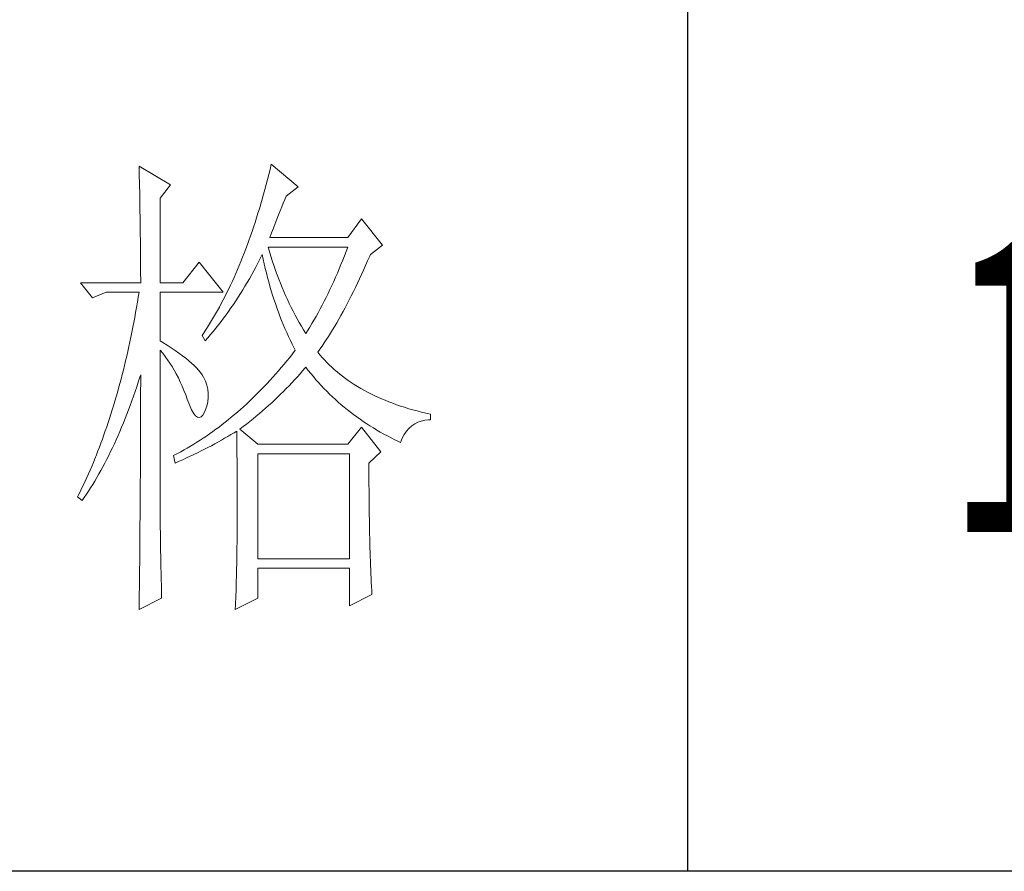
# Model space of a CAD drawing. Units: millimetres. Extents: x 44376 to 78729, y -146667 to -45441.
# Drawn here: x 49768 to 49878, y -69186 to -69091 of the extents above; entities that cross this region are included whole.
import ezdxf

# ---------------------------------------------------------------- set-up
doc = ezdxf.new("R2010")
doc.units = ezdxf.units.MM
doc.layers.add('轮廓线', color=7, linetype='Continuous', lineweight=25)
doc.styles.add('宋体', font='txt', dxfattribs={"width": 0.6})

# ---------------------------------------------------------------- blocks, each defined once
blk = doc.blocks.new('文字')
blk.add_line((3870.01, 1474.62), (3870.01, 1173.87))
at = {"layer": '轮廓线', "color": 7, "lineweight": 0}
for p, q in [((3813.23, 1246.84), (3813.24, 1246.3)), ((3816.49, 1244.9), (3813.23, 1246.84)), ((3826.91, 1247.04), (3826.78, 1246.51)), ((3829.71, 1244.7), (3826.91, 1247.04)), ((3813.24, 1246.3), (3813.25, 1245.76)), ((3813.25, 1245.76), (3813.26, 1245.23)), ((3826.65, 1245.98), (3826.52, 1245.46)), ((3826.78, 1246.51), (3826.65, 1245.98)), ((3813.26, 1245.23), (3813.28, 1244.7)), ((3813.28, 1244.7), (3813.29, 1244.18)), ((3815.41, 1243.54), (3816.49, 1244.9)), ((3826.39, 1244.95), (3826.25, 1244.44)), ((3826.52, 1245.46), (3826.39, 1244.95)), ((3828.47, 1243.73), (3829.71, 1244.7)), ((3813.29, 1244.18), (3813.29, 1243.66)), ((3826.11, 1243.94), (3825.97, 1243.44)), ((3826.25, 1244.44), (3826.11, 1243.94)), ((3828.32, 1243.41), (3828.47, 1243.73)), ((3813.29, 1243.66), (3813.3, 1243.15)), ((3813.3, 1243.15), (3813.31, 1242.64)), ((3815.41, 1234.79), (3815.41, 1243.54)), ((3825.82, 1242.94), (3825.68, 1242.45)), ((3825.97, 1243.44), (3825.82, 1242.94)), ((3828, 1242.64), (3828.16, 1243.03)), ((3828.16, 1243.03), (3828.32, 1243.41)), ((3813.31, 1242.64), (3813.32, 1242.14)), ((3813.32, 1242.14), (3813.33, 1241.64)), ((3813.33, 1241.64), (3813.34, 1241.14)), ((3825.53, 1241.97), (3825.38, 1241.49)), ((3825.68, 1242.45), (3825.53, 1241.97)), ((3827.48, 1241.37), (3827.66, 1241.81)), ((3827.66, 1241.81), (3827.83, 1242.23)), ((3827.83, 1242.23), (3828, 1242.64)), ((3813.34, 1241.14), (3813.34, 1240.65)), ((3813.34, 1240.65), (3813.35, 1240.17)), ((3825.23, 1241.02), (3825.08, 1240.55)), ((3825.38, 1241.49), (3825.23, 1241.02)), ((3827.13, 1240.44), (3827.31, 1240.92)), ((3827.31, 1240.92), (3827.48, 1241.37)), ((3836.24, 1241.4), (3834.84, 1239.45)), ((3838.41, 1238.68), (3836.24, 1241.4)), ((3813.35, 1240.17), (3813.35, 1239.7)), ((3813.35, 1239.7), (3813.36, 1239.22)), ((3824.76, 1239.63), (3824.6, 1239.17)), ((3824.92, 1240.09), (3824.76, 1239.63)), ((3825.08, 1240.55), (3824.92, 1240.09)), ((3826.76, 1239.45), (3826.94, 1239.96)), ((3826.94, 1239.96), (3827.13, 1240.44)), ((3813.36, 1239.22), (3813.36, 1238.75)), ((3813.36, 1238.75), (3813.37, 1238.29)), ((3824.44, 1238.73), (3824.28, 1238.29)), ((3824.6, 1239.17), (3824.44, 1238.73)), ((3834.84, 1239.45), (3826.76, 1239.45)), ((3837.17, 1237.7), (3838.41, 1238.68)), ((3813.37, 1238.29), (3813.37, 1237.83)), ((3813.37, 1237.83), (3813.38, 1237.38)), ((3824.11, 1237.85), (3823.94, 1237.42)), ((3824.28, 1238.29), (3824.11, 1237.85)), ((3825.74, 1237.22), (3825.94, 1237.64)), ((3825.94, 1237.64), (3825.98, 1237.7)), ((3825.98, 1237.7), (3826.08, 1237.22)), ((3826.63, 1238.36), (3826.6, 1238.48)), ((3826.6, 1238.48), (3834.84, 1238.48)), ((3826.77, 1237.88), (3826.63, 1238.36)), ((3826.91, 1237.42), (3826.77, 1237.88)), ((3834.49, 1237.56), (3834.31, 1237.11)), ((3834.67, 1238.02), (3834.49, 1237.56)), ((3834.84, 1238.48), (3834.67, 1238.02)), ((3837.1, 1237.54), (3837.17, 1237.7)), ((3813.38, 1237.38), (3813.38, 1236.93)), ((3813.38, 1236.93), (3813.38, 1236.49)), ((3819.45, 1236.93), (3817.74, 1234.79)), ((3821.94, 1233.82), (3819.45, 1236.93)), ((3823.59, 1236.57), (3823.42, 1236.15)), ((3823.77, 1236.99), (3823.59, 1236.57)), ((3823.94, 1237.42), (3823.77, 1236.99)), ((3825.31, 1236.4), (3825.53, 1236.81)), ((3825.53, 1236.81), (3825.74, 1237.22)), ((3826.08, 1237.22), (3826.18, 1236.75)), ((3826.18, 1236.75), (3826.29, 1236.27)), ((3827.05, 1236.96), (3826.91, 1237.42)), ((3827.2, 1236.5), (3827.05, 1236.96)), ((3834.13, 1236.67), (3833.95, 1236.22)), ((3834.31, 1237.11), (3834.13, 1236.67)), ((3836.47, 1236.1), (3836.68, 1236.57)), ((3836.68, 1236.57), (3836.89, 1237.05)), ((3836.89, 1237.05), (3837.1, 1237.54)), ((3813.38, 1236.49), (3813.38, 1236.05)), ((3813.38, 1236.05), (3813.38, 1235.62)), ((3813.38, 1235.62), (3813.39, 1235.19)), ((3823.24, 1235.74), (3823.06, 1235.34)), ((3823.42, 1236.15), (3823.24, 1235.74)), ((3824.65, 1235.2), (3825.09, 1236)), ((3825.09, 1236), (3825.31, 1236.4)), ((3826.29, 1236.27), (3826.4, 1235.8)), ((3826.4, 1235.8), (3826.52, 1235.34)), ((3827.36, 1236.05), (3827.2, 1236.5)), ((3827.52, 1235.61), (3827.36, 1236.05)), ((3827.68, 1235.16), (3827.52, 1235.61)), ((3833.76, 1235.78), (3833.57, 1235.35)), ((3833.95, 1236.22), (3833.76, 1235.78)), ((3836.05, 1235.18), (3836.26, 1235.64)), ((3836.26, 1235.64), (3836.47, 1236.1)), ((3807.17, 1234.79), (3808.41, 1233.23)), ((3807.17, 1234.79), (3813.39, 1234.79)), ((3813.39, 1235.19), (3813.39, 1234.79)), ((3815.41, 1234.79), (3817.74, 1234.79)), ((3822.69, 1234.54), (3822.51, 1234.15)), ((3822.88, 1234.93), (3822.69, 1234.54)), ((3823.06, 1235.34), (3822.88, 1234.93)), ((3824.19, 1234.42), (3824.42, 1234.81)), ((3824.42, 1234.81), (3824.65, 1235.2)), ((3826.52, 1235.34), (3826.65, 1234.88)), ((3826.65, 1234.88), (3826.77, 1234.42)), ((3827.85, 1234.73), (3827.68, 1235.16)), ((3828.03, 1234.3), (3827.85, 1234.73)), ((3833.19, 1234.5), (3832.99, 1234.08)), ((3833.38, 1234.92), (3833.19, 1234.5)), ((3833.57, 1235.35), (3833.38, 1234.92)), ((3835.63, 1234.3), (3835.84, 1234.74)), ((3835.84, 1234.74), (3836.05, 1235.18)), ((3808.41, 1233.23), (3809.81, 1233.82)), ((3809.81, 1233.82), (3813.23, 1233.82)), ((3813.23, 1233.82), (3813.14, 1233.28)), ((3815.41, 1228.76), (3815.41, 1233.82)), ((3815.41, 1233.82), (3821.94, 1233.82)), ((3822.32, 1233.76), (3822.13, 1233.38)), ((3822.51, 1234.15), (3822.32, 1233.76)), ((3823.48, 1233.28), (3823.72, 1233.66)), ((3823.72, 1233.66), (3823.96, 1234.04)), ((3823.96, 1234.04), (3824.19, 1234.42)), ((3826.77, 1234.42), (3826.91, 1233.96)), ((3826.91, 1233.96), (3827.04, 1233.51)), ((3827.04, 1233.51), (3827.19, 1233.07)), ((3828.21, 1233.87), (3828.03, 1234.3)), ((3828.39, 1233.45), (3828.21, 1233.87)), ((3832.8, 1233.67), (3832.59, 1233.27)), ((3832.99, 1234.08), (3832.8, 1233.67)), ((3835.2, 1233.43), (3835.42, 1233.86)), ((3835.42, 1233.86), (3835.63, 1234.3)), ((3813.05, 1232.76), (3812.96, 1232.23)), ((3813.14, 1233.28), (3813.05, 1232.76)), ((3821.74, 1232.64), (3821.54, 1232.27)), ((3821.94, 1233.01), (3821.74, 1232.64)), ((3822.13, 1233.38), (3821.94, 1233.01)), ((3822.74, 1232.18), (3822.99, 1232.54)), ((3822.99, 1232.54), (3823.24, 1232.91)), ((3823.24, 1232.91), (3823.48, 1233.28)), ((3827.19, 1233.07), (3827.34, 1232.63)), ((3827.34, 1232.63), (3827.49, 1232.19)), ((3828.58, 1233.04), (3828.39, 1233.45)), ((3828.77, 1232.63), (3828.58, 1233.04)), ((3828.97, 1232.22), (3828.77, 1232.63)), ((3832.18, 1232.46), (3831.98, 1232.07)), ((3832.39, 1232.86), (3832.18, 1232.46)), ((3832.59, 1233.27), (3832.39, 1232.86)), ((3834.56, 1232.2), (3834.78, 1232.6)), ((3834.78, 1232.6), (3834.99, 1233.01)), ((3834.99, 1233.01), (3835.2, 1233.43)), ((3812.87, 1231.71), (3812.78, 1231.2)), ((3812.96, 1232.23), (3812.87, 1231.71)), ((3821.15, 1231.56), (3820.94, 1231.21)), ((3821.35, 1231.91), (3821.15, 1231.56)), ((3821.54, 1232.27), (3821.35, 1231.91)), ((3821.97, 1231.11), (3822.23, 1231.47)), ((3822.23, 1231.47), (3822.49, 1231.82)), ((3822.49, 1231.82), (3822.74, 1232.18)), ((3827.49, 1232.19), (3827.65, 1231.75)), ((3827.65, 1231.75), (3827.81, 1231.32)), ((3829.17, 1231.83), (3828.97, 1232.22)), ((3829.38, 1231.43), (3829.17, 1231.83)), ((3829.59, 1231.04), (3829.38, 1231.43)), ((3831.76, 1231.68), (3831.55, 1231.3)), ((3831.98, 1232.07), (3831.76, 1231.68)), ((3834.13, 1231.41), (3834.35, 1231.8)), ((3834.35, 1231.8), (3834.56, 1232.2)), ((3812.68, 1230.68), (3812.58, 1230.17)), ((3812.78, 1231.2), (3812.68, 1230.68)), ((3820.53, 1230.52), (3820.32, 1230.19)), ((3820.73, 1230.86), (3820.53, 1230.52)), ((3820.94, 1231.21), (3820.73, 1230.86)), ((3821.18, 1230.08), (3821.45, 1230.42)), ((3821.45, 1230.42), (3821.71, 1230.76)), ((3821.71, 1230.76), (3821.97, 1231.11)), ((3827.81, 1231.32), (3827.98, 1230.89)), ((3827.98, 1230.89), (3828.15, 1230.47)), ((3828.15, 1230.47), (3828.32, 1230.05)), ((3829.81, 1230.66), (3829.59, 1231.04)), ((3830.03, 1230.28), (3829.81, 1230.66)), ((3831.11, 1230.55), (3830.89, 1230.18)), ((3831.33, 1230.92), (3831.11, 1230.55)), ((3831.55, 1231.3), (3831.33, 1230.92)), ((3833.48, 1230.28), (3833.7, 1230.65)), ((3833.7, 1230.65), (3833.91, 1231.03)), ((3833.91, 1231.03), (3834.13, 1231.41)), ((3812.48, 1229.66), (3812.38, 1229.16)), ((3812.58, 1230.17), (3812.48, 1229.66)), ((3819.89, 1229.54), (3819.76, 1229.34)), ((3820.1, 1229.86), (3819.89, 1229.54)), ((3820.32, 1230.19), (3820.1, 1229.86)), ((3820.35, 1229.08), (3820.63, 1229.41)), ((3820.63, 1229.41), (3820.9, 1229.74)), ((3820.9, 1229.74), (3821.18, 1230.08)), ((3828.32, 1230.05), (3828.51, 1229.63)), ((3828.51, 1229.63), (3828.69, 1229.22)), ((3830.26, 1229.91), (3830.03, 1230.28)), ((3830.49, 1229.54), (3830.26, 1229.91)), ((3830.66, 1229.82), (3830.49, 1229.54)), ((3830.89, 1230.18), (3830.66, 1229.82)), ((3832.83, 1229.22), (3833.05, 1229.57)), ((3833.05, 1229.57), (3833.26, 1229.92)), ((3833.26, 1229.92), (3833.48, 1230.28)), ((3812.27, 1228.66), (3812.17, 1228.17)), ((3812.38, 1229.16), (3812.27, 1228.66)), ((3815.67, 1228.6), (3815.41, 1228.76)), ((3816.12, 1228.32), (3815.67, 1228.6)), ((3819.76, 1229.34), (3820.07, 1228.76)), ((3820.07, 1228.76), (3820.35, 1229.08)), ((3828.69, 1229.22), (3828.89, 1228.81)), ((3828.89, 1228.81), (3829.08, 1228.41)), ((3829.08, 1228.41), (3829.28, 1228.01)), ((3832.17, 1228.22), (3832.39, 1228.55)), ((3832.39, 1228.55), (3832.61, 1228.88)), ((3832.61, 1228.88), (3832.83, 1229.22)), ((3812.06, 1227.68), (3811.94, 1227.19)), ((3812.17, 1228.17), (3812.06, 1227.68)), ((3815.41, 1227.79), (3815.67, 1227.48)), ((3815.41, 1211.53), (3815.41, 1227.79)), ((3815.67, 1227.48), (3815.92, 1227.16)), ((3816.56, 1228.04), (3816.12, 1228.32)), ((3816.97, 1227.77), (3816.56, 1228.04)), ((3817.35, 1227.5), (3816.97, 1227.77)), ((3817.72, 1227.23), (3817.35, 1227.5)), ((3829.11, 1227.42), (3828.82, 1227.06)), ((3829.4, 1227.79), (3829.11, 1227.42)), ((3829.28, 1228.01), (3829.4, 1227.79)), ((3831.73, 1227.59), (3831.95, 1227.91)), ((3831.95, 1227.33), (3831.73, 1227.59)), ((3831.95, 1227.91), (3832.17, 1228.22)), ((3811.83, 1226.7), (3811.72, 1226.22)), ((3811.94, 1227.19), (3811.83, 1226.7)), ((3815.92, 1227.16), (3816.17, 1226.82)), ((3816.17, 1226.82), (3816.41, 1226.47)), ((3816.41, 1226.47), (3816.64, 1226.11)), ((3818.05, 1226.97), (3817.72, 1227.23)), ((3818.37, 1226.71), (3818.05, 1226.97)), ((3818.66, 1226.46), (3818.37, 1226.71)), ((3818.93, 1226.21), (3818.66, 1226.46)), ((3828.24, 1226.36), (3827.95, 1226.01)), ((3828.53, 1226.71), (3828.24, 1226.36)), ((3828.82, 1227.06), (3828.53, 1226.71)), ((3832.18, 1227.06), (3831.95, 1227.33)), ((3832.42, 1226.8), (3832.18, 1227.06)), ((3832.66, 1226.54), (3832.42, 1226.8)), ((3832.91, 1226.29), (3832.66, 1226.54)), ((3811.6, 1225.75), (3811.48, 1225.27)), ((3811.72, 1226.22), (3811.6, 1225.75)), ((3816.64, 1226.11), (3816.86, 1225.73)), ((3816.86, 1225.73), (3817.08, 1225.34)), ((3817.08, 1225.34), (3817.29, 1224.93)), ((3819.17, 1225.97), (3818.93, 1226.21)), ((3819.39, 1225.73), (3819.17, 1225.97)), ((3819.59, 1225.49), (3819.39, 1225.73)), ((3819.76, 1225.26), (3819.59, 1225.49)), ((3827.36, 1225.33), (3827.06, 1225)), ((3827.66, 1225.67), (3827.36, 1225.33)), ((3827.95, 1226.01), (3827.66, 1225.67)), ((3829.61, 1225.04), (3829.89, 1225.35)), ((3829.89, 1225.35), (3830.16, 1225.66)), ((3830.16, 1225.66), (3830.43, 1225.97)), ((3830.43, 1225.97), (3830.49, 1226.04)), ((3830.49, 1226.04), (3830.74, 1225.71)), ((3830.74, 1225.71), (3831, 1225.39)), ((3831, 1225.39), (3831.27, 1225.07)), ((3833.17, 1226.04), (3832.91, 1226.29)), ((3833.44, 1225.8), (3833.17, 1226.04)), ((3833.72, 1225.56), (3833.44, 1225.8)), ((3834, 1225.33), (3833.72, 1225.56)), ((3834.28, 1225.1), (3834, 1225.33)), ((3811.23, 1224.34), (3811.11, 1223.87)), ((3811.36, 1224.8), (3811.23, 1224.34)), ((3811.48, 1225.27), (3811.36, 1224.8)), ((3812.98, 1224.01), (3813.14, 1224.51)), ((3813.14, 1224.51), (3813.3, 1225)), ((3813.3, 1225), (3813.39, 1225.26)), ((3813.39, 1225.26), (3813.39, 1224.24)), ((3817.29, 1224.93), (3817.49, 1224.51)), ((3817.49, 1224.51), (3817.68, 1224.08)), ((3819.91, 1225.01), (3819.76, 1225.26)), ((3820.1, 1224.6), (3819.91, 1225.01)), ((3820.25, 1224.18), (3820.1, 1224.6)), ((3826.47, 1224.35), (3826.17, 1224.03)), ((3826.77, 1224.67), (3826.47, 1224.35)), ((3827.06, 1225), (3826.77, 1224.67)), ((3828.76, 1224.13), (3829.05, 1224.43)), ((3829.05, 1224.43), (3829.33, 1224.73)), ((3829.33, 1224.73), (3829.61, 1225.04)), ((3831.27, 1225.07), (3831.54, 1224.75)), ((3831.54, 1224.75), (3831.81, 1224.45)), ((3831.81, 1224.45), (3832.09, 1224.14)), ((3834.58, 1224.88), (3834.28, 1225.1)), ((3834.88, 1224.67), (3834.58, 1224.88)), ((3835.19, 1224.46), (3834.88, 1224.67)), ((3835.51, 1224.25), (3835.19, 1224.46)), ((3810.98, 1223.41), (3810.85, 1222.96)), ((3811.11, 1223.87), (3810.98, 1223.41)), ((3812.65, 1223.04), (3812.82, 1223.52)), ((3812.82, 1223.52), (3812.98, 1224.01)), ((3813.39, 1224.24), (3813.38, 1223.73)), ((3813.38, 1223.73), (3813.38, 1221.71)), ((3817.68, 1224.08), (3817.87, 1223.63)), ((3817.87, 1223.63), (3818.05, 1223.17)), ((3820.35, 1223.76), (3820.25, 1224.18)), ((3820.39, 1223.33), (3820.35, 1223.76)), ((3820.39, 1222.9), (3820.39, 1223.33)), ((3825.56, 1223.41), (3825.26, 1223.11)), ((3825.87, 1223.72), (3825.56, 1223.41)), ((3826.17, 1224.03), (3825.87, 1223.72)), ((3827.88, 1223.24), (3828.17, 1223.53)), ((3828.17, 1223.53), (3828.47, 1223.83)), ((3828.47, 1223.83), (3828.76, 1224.13)), ((3832.09, 1224.14), (3832.37, 1223.84)), ((3832.37, 1223.84), (3832.66, 1223.55)), ((3832.66, 1223.55), (3832.95, 1223.26)), ((3835.84, 1224.05), (3835.51, 1224.25)), ((3836.17, 1223.85), (3835.84, 1224.05)), ((3836.51, 1223.66), (3836.17, 1223.85)), ((3836.86, 1223.47), (3836.51, 1223.66)), ((3837.21, 1223.29), (3836.86, 1223.47)), ((3837.57, 1223.12), (3837.21, 1223.29)), ((3810.72, 1222.51), (3810.58, 1222.06)), ((3810.85, 1222.96), (3810.72, 1222.51)), ((3812.31, 1222.09), (3812.48, 1222.56)), ((3812.48, 1222.56), (3812.65, 1223.04)), ((3818.05, 1223.17), (3818.2, 1222.73)), ((3818.2, 1222.73), (3818.43, 1222.13)), ((3820.23, 1222.01), (3820.33, 1222.46)), ((3820.33, 1222.46), (3820.39, 1222.9)), ((3824.65, 1222.52), (3824.33, 1222.23)), ((3824.95, 1222.81), (3824.65, 1222.52)), ((3825.26, 1223.11), (3824.95, 1222.81)), ((3826.64, 1222.08), (3826.96, 1222.37)), ((3826.96, 1222.37), (3827.27, 1222.65)), ((3827.27, 1222.65), (3827.57, 1222.94)), ((3827.57, 1222.94), (3827.88, 1223.24)), ((3832.95, 1223.26), (3833.25, 1222.98)), ((3833.25, 1222.98), (3833.55, 1222.7)), ((3833.55, 1222.7), (3833.85, 1222.43)), ((3833.85, 1222.43), (3834.16, 1222.16)), ((3837.94, 1222.94), (3837.57, 1223.12)), ((3838.31, 1222.78), (3837.94, 1222.94)), ((3838.7, 1222.62), (3838.31, 1222.78)), ((3839.09, 1222.46), (3838.7, 1222.62)), ((3839.48, 1222.31), (3839.09, 1222.46)), ((3839.89, 1222.16), (3839.48, 1222.31)), ((3810.45, 1221.62), (3810.31, 1221.17)), ((3810.58, 1222.06), (3810.45, 1221.62)), ((3811.96, 1221.17), (3812.14, 1221.63)), ((3812.14, 1221.63), (3812.31, 1222.09)), ((3813.38, 1221.71), (3813.38, 1221.21)), ((3818.43, 1222.13), (3818.65, 1221.64)), ((3818.65, 1221.64), (3818.86, 1221.27)), ((3818.86, 1221.27), (3819.07, 1221.01)), ((3819.82, 1221.08), (3819.99, 1221.38)), ((3819.99, 1221.38), (3820.07, 1221.57)), ((3820.07, 1221.57), (3820.23, 1222.01)), ((3823.4, 1221.4), (3823.09, 1221.13)), ((3823.71, 1221.67), (3823.4, 1221.4)), ((3824.02, 1221.95), (3823.71, 1221.67)), ((3824.33, 1222.23), (3824.02, 1221.95)), ((3825.35, 1220.96), (3825.68, 1221.24)), ((3825.68, 1221.24), (3826, 1221.52)), ((3826, 1221.52), (3826.32, 1221.8)), ((3826.32, 1221.8), (3826.64, 1222.08)), ((3834.16, 1222.16), (3834.47, 1221.9)), ((3834.47, 1221.9), (3834.79, 1221.64)), ((3834.79, 1221.64), (3835.11, 1221.38)), ((3835.11, 1221.38), (3835.44, 1221.13)), ((3840.3, 1222.02), (3839.89, 1222.16)), ((3840.72, 1221.89), (3840.3, 1222.02)), ((3841.15, 1221.75), (3840.72, 1221.89)), ((3841.58, 1221.63), (3841.15, 1221.75)), ((3842.02, 1221.51), (3841.58, 1221.63)), ((3842.47, 1221.39), (3842.02, 1221.51)), ((3842.93, 1221.28), (3842.47, 1221.39)), ((3843.39, 1221.18), (3842.93, 1221.28)), ((3810.03, 1220.31), (3809.88, 1219.88)), ((3810.17, 1220.74), (3810.03, 1220.31)), ((3810.31, 1221.17), (3810.17, 1220.74)), ((3811.42, 1219.83), (3811.6, 1220.27)), ((3811.6, 1220.27), (3811.78, 1220.72)), ((3811.78, 1220.72), (3811.96, 1221.17)), ((3813.38, 1221.21), (3813.38, 1220.21)), ((3819.07, 1221.01), (3819.27, 1220.86)), ((3819.27, 1220.86), (3819.46, 1220.82)), ((3819.46, 1220.82), (3819.64, 1220.9)), ((3819.64, 1220.9), (3819.82, 1221.08)), ((3822.14, 1220.35), (3821.82, 1220.1)), ((3822.46, 1220.6), (3822.14, 1220.35)), ((3822.77, 1220.86), (3822.46, 1220.6)), ((3823.09, 1221.13), (3822.77, 1220.86)), ((3824.34, 1220.15), (3824.68, 1220.42)), ((3824.68, 1220.42), (3825.02, 1220.69)), ((3825.02, 1220.69), (3825.35, 1220.96)), ((3835.44, 1221.13), (3835.77, 1220.89)), ((3835.77, 1220.89), (3836.11, 1220.65)), ((3836.11, 1220.65), (3836.44, 1220.42)), ((3836.44, 1220.42), (3836.79, 1220.19)), ((3841.76, 1220.17), (3842.08, 1220.34)), ((3842.08, 1220.34), (3842.43, 1220.46)), ((3842.43, 1220.46), (3842.8, 1220.55)), ((3842.8, 1220.55), (3843.19, 1220.59)), ((3843.19, 1220.59), (3843.39, 1220.59)), ((3843.39, 1220.59), (3843.39, 1221.18)), ((3809.73, 1219.45), (3809.59, 1219.03)), ((3809.88, 1219.88), (3809.73, 1219.45)), ((3811.05, 1218.96), (3811.24, 1219.39)), ((3811.24, 1219.39), (3811.42, 1219.83)), ((3813.38, 1219.21), (3813.37, 1218.72)), ((3813.38, 1220.21), (3813.38, 1219.71)), ((3813.38, 1219.71), (3813.38, 1219.21)), ((3820.85, 1219.38), (3820.53, 1219.15)), ((3821.18, 1219.62), (3820.85, 1219.38)), ((3821.5, 1219.85), (3821.18, 1219.62)), ((3821.82, 1220.1), (3821.5, 1219.85)), ((3822.74, 1219.06), (3823.06, 1219.25)), ((3823.06, 1219.25), (3823.33, 1219.43)), ((3823.33, 1219.43), (3823.34, 1218.8)), ((3823.64, 1219.62), (3823.99, 1219.89)), ((3825.51, 1218.07), (3823.64, 1219.62)), ((3823.99, 1219.89), (3824.34, 1220.15)), ((3836.24, 1219.82), (3834.84, 1218.07)), ((3838.26, 1217.29), (3836.24, 1219.82)), ((3836.79, 1220.19), (3837.13, 1219.97)), ((3837.13, 1219.97), (3837.49, 1219.75)), ((3837.49, 1219.75), (3837.84, 1219.53)), ((3837.84, 1219.53), (3838.2, 1219.33)), ((3838.2, 1219.33), (3838.57, 1219.12)), ((3840.68, 1219.07), (3840.92, 1219.41)), ((3840.92, 1219.41), (3841.17, 1219.7)), ((3841.17, 1219.7), (3841.45, 1219.96)), ((3841.45, 1219.96), (3841.76, 1220.17)), ((3809.28, 1218.19), (3809.13, 1217.78)), ((3809.43, 1218.61), (3809.28, 1218.19)), ((3809.59, 1219.03), (3809.43, 1218.61)), ((3810.67, 1218.12), (3810.86, 1218.54)), ((3810.86, 1218.54), (3811.05, 1218.96)), ((3813.37, 1218.72), (3813.37, 1218.22)), ((3813.37, 1218.22), (3813.37, 1217.73)), ((3819.22, 1218.28), (3818.88, 1218.07)), ((3819.55, 1218.49), (3819.22, 1218.28)), ((3819.87, 1218.7), (3819.55, 1218.49)), ((3820.2, 1218.92), (3819.87, 1218.7)), ((3820.53, 1219.15), (3820.2, 1218.92)), ((3821.07, 1218.11), (3821.75, 1218.49)), ((3821.75, 1218.49), (3822.08, 1218.68)), ((3822.08, 1218.68), (3822.41, 1218.87)), ((3822.41, 1218.87), (3822.74, 1219.06)), ((3823.34, 1218.8), (3823.35, 1218.18)), ((3823.35, 1218.18), (3823.36, 1217.57)), ((3838.57, 1219.12), (3838.94, 1218.93)), ((3838.94, 1218.93), (3839.31, 1218.73)), ((3839.31, 1218.73), (3839.69, 1218.54)), ((3839.69, 1218.54), (3840.07, 1218.36)), ((3840.07, 1218.36), (3840.28, 1218.26)), ((3840.28, 1218.26), (3840.47, 1218.68)), ((3840.47, 1218.68), (3840.68, 1219.07)), ((3808.97, 1217.37), (3808.81, 1216.97)), ((3809.13, 1217.78), (3808.97, 1217.37)), ((3810.09, 1216.9), (3810.28, 1217.3)), ((3810.28, 1217.3), (3810.48, 1217.71)), ((3810.48, 1217.71), (3810.67, 1218.12)), ((3813.37, 1217.73), (3813.37, 1217.23)), ((3813.37, 1217.23), (3813.37, 1216.74)), ((3817.54, 1217.29), (3817.21, 1217.11)), ((3817.88, 1217.48), (3817.54, 1217.29)), ((3818.22, 1217.67), (3817.88, 1217.48)), ((3818.55, 1217.87), (3818.22, 1217.67)), ((3818.88, 1218.07), (3818.55, 1217.87)), ((3818.9, 1217.01), (3819.27, 1217.19)), ((3819.27, 1217.19), (3819.64, 1217.37)), ((3819.64, 1217.37), (3820, 1217.55)), ((3820, 1217.55), (3820.36, 1217.74)), ((3820.36, 1217.74), (3820.72, 1217.92)), ((3820.72, 1217.92), (3821.07, 1218.11)), ((3823.36, 1217.57), (3823.36, 1216.97)), ((3834.84, 1218.07), (3825.51, 1218.07)), ((3837.02, 1216.12), (3838.26, 1217.29)), ((3808.49, 1216.17), (3808.32, 1215.78)), ((3808.65, 1216.57), (3808.49, 1216.17)), ((3808.81, 1216.97), (3808.65, 1216.57)), ((3809.68, 1216.12), (3809.89, 1216.51)), ((3809.89, 1216.51), (3810.09, 1216.9)), ((3813.37, 1216.74), (3813.36, 1216.25)), ((3813.36, 1216.25), (3813.36, 1215.76)), ((3816.87, 1216.93), (3816.8, 1216.9)), ((3816.8, 1216.9), (3816.96, 1216.12)), ((3817.21, 1217.11), (3816.87, 1216.93)), ((3816.96, 1216.12), (3817.36, 1216.3)), ((3817.36, 1216.3), (3817.75, 1216.47)), ((3817.75, 1216.47), (3818.14, 1216.65)), ((3818.14, 1216.65), (3818.52, 1216.83)), ((3818.52, 1216.83), (3818.9, 1217.01)), ((3823.36, 1216.97), (3823.37, 1216.37)), ((3823.37, 1216.37), (3823.37, 1215.78)), ((3825.51, 1206.21), (3825.51, 1217.09)), ((3825.51, 1217.09), (3835, 1217.09)), ((3835, 1217.09), (3835, 1206.21)), ((3808.15, 1215.39), (3807.98, 1215)), ((3808.32, 1215.78), (3808.15, 1215.39)), ((3809.07, 1214.99), (3809.27, 1215.36)), ((3809.27, 1215.36), (3809.48, 1215.74)), ((3809.48, 1215.74), (3809.68, 1216.12)), ((3813.36, 1215.76), (3813.36, 1215.27)), ((3813.36, 1215.27), (3813.36, 1214.78)), ((3823.37, 1215.78), (3823.38, 1215.2)), ((3823.38, 1215.2), (3823.38, 1214.63)), ((3837.02, 1216.02), (3837.02, 1216.12)), ((3837.02, 1215.47), (3837.02, 1216.02)), ((3837.02, 1214.93), (3837.02, 1215.47)), ((3807.64, 1214.24), (3807.46, 1213.86)), ((3807.81, 1214.62), (3807.64, 1214.24)), ((3807.98, 1215), (3807.81, 1214.62)), ((3808.43, 1213.91), (3808.64, 1214.26)), ((3808.64, 1214.26), (3808.86, 1214.63)), ((3808.86, 1214.63), (3809.07, 1214.99)), ((3813.36, 1214.78), (3813.35, 1214.29)), ((3813.35, 1214.29), (3813.35, 1213.81)), ((3823.38, 1214.63), (3823.38, 1214.06)), ((3837.02, 1214.39), (3837.02, 1214.93)), ((3837.02, 1213.86), (3837.02, 1214.39)), ((3807.11, 1213.13), (3806.92, 1212.76)), ((3807.28, 1213.49), (3807.11, 1213.13)), ((3807.46, 1213.86), (3807.28, 1213.49)), ((3807.77, 1212.89), (3807.99, 1213.22)), ((3807.99, 1213.22), (3808.21, 1213.57)), ((3808.21, 1213.57), (3808.43, 1213.91)), ((3813.35, 1213.32), (3813.34, 1212.84)), ((3813.35, 1213.81), (3813.35, 1213.32)), ((3823.38, 1214.06), (3823.38, 1213.51)), ((3823.38, 1213.51), (3823.38, 1212.96)), ((3837.03, 1213.33), (3837.02, 1213.86)), ((3837.03, 1212.8), (3837.03, 1213.33)), ((3806.92, 1212.76), (3806.86, 1212.62)), ((3806.86, 1212.62), (3807.32, 1212.23)), ((3807.32, 1212.23), (3807.55, 1212.56)), ((3807.55, 1212.56), (3807.77, 1212.89)), ((3813.34, 1212.84), (3813.34, 1212.35)), ((3813.34, 1212.35), (3813.34, 1211.87)), ((3823.38, 1212.96), (3823.39, 1212.42)), ((3823.39, 1212.42), (3823.39, 1211.36)), ((3837.04, 1212.29), (3837.03, 1212.8)), ((3837.04, 1211.77), (3837.04, 1212.29)), ((3813.34, 1211.39), (3813.33, 1210.91)), ((3813.34, 1211.87), (3813.34, 1211.39)), ((3815.41, 1211.23), (3815.41, 1211.53)), ((3815.41, 1210.9), (3815.41, 1211.23)), ((3823.39, 1211.36), (3823.38, 1210.84)), ((3837.05, 1211.26), (3837.04, 1211.77)), ((3837.06, 1210.76), (3837.05, 1211.26)), ((3813.33, 1210.91), (3813.32, 1209.48)), ((3815.41, 1210.55), (3815.41, 1210.9)), ((3815.41, 1210.18), (3815.41, 1210.55)), ((3815.42, 1209.79), (3815.41, 1210.18)), ((3823.38, 1210.84), (3823.38, 1210.33)), ((3823.38, 1210.33), (3823.38, 1209.82)), ((3837.07, 1210.26), (3837.06, 1210.76)), ((3837.08, 1209.76), (3837.07, 1210.26)), ((3813.32, 1209), (3813.31, 1208.06)), ((3813.32, 1209.48), (3813.32, 1209)), ((3815.42, 1209.38), (3815.42, 1209.79)), ((3815.43, 1208.95), (3815.42, 1209.38)), ((3823.38, 1209.82), (3823.38, 1209.33)), ((3823.38, 1209.33), (3823.38, 1208.84)), ((3837.08, 1209.27), (3837.08, 1209.76)), ((3837.09, 1208.79), (3837.08, 1209.27)), ((3813.31, 1208.06), (3813.3, 1207.58)), ((3815.44, 1208.5), (3815.43, 1208.95)), ((3815.45, 1208.02), (3815.44, 1208.5)), ((3815.45, 1207.53), (3815.45, 1208.02)), ((3823.38, 1208.84), (3823.37, 1208.36)), ((3823.37, 1208.36), (3823.37, 1207.89)), ((3837.11, 1208.31), (3837.09, 1208.79)), ((3837.12, 1207.83), (3837.11, 1208.31)), ((3813.3, 1207.11), (3813.29, 1206.64)), ((3813.3, 1207.58), (3813.3, 1207.11)), ((3815.46, 1207.01), (3815.45, 1207.53)), ((3815.47, 1206.48), (3815.46, 1207.01)), ((3823.36, 1207.42), (3823.35, 1206.97)), ((3823.35, 1206.97), (3823.35, 1206.52)), ((3823.37, 1207.89), (3823.36, 1207.42)), ((3837.13, 1207.36), (3837.12, 1207.83)), ((3837.15, 1206.9), (3837.13, 1207.36)), ((3813.29, 1206.64), (3813.29, 1206.18)), ((3813.29, 1206.18), (3813.29, 1205.71)), ((3815.48, 1205.92), (3815.47, 1206.48)), ((3823.34, 1206.08), (3823.33, 1205.64)), ((3823.35, 1206.52), (3823.34, 1206.08)), ((3835, 1206.21), (3825.51, 1206.21)), ((3837.16, 1206.44), (3837.15, 1206.9)), ((3837.18, 1205.98), (3837.16, 1206.44)), ((3837.19, 1205.53), (3837.18, 1205.98)), ((3813.29, 1205.71), (3813.28, 1205.24)), ((3813.28, 1205.24), (3813.28, 1204.77)), ((3815.49, 1205.34), (3815.48, 1205.92)), ((3815.51, 1204.74), (3815.49, 1205.34)), ((3823.32, 1205.22), (3823.31, 1204.8)), ((3823.33, 1205.64), (3823.32, 1205.22)), ((3825.51, 1202.12), (3825.51, 1205.23)), ((3825.51, 1205.23), (3835, 1205.23)), ((3835, 1205.23), (3835, 1201.35)), ((3837.21, 1205.08), (3837.19, 1205.53)), ((3837.23, 1204.64), (3837.21, 1205.08)), ((3813.28, 1204.77), (3813.27, 1204.31)), ((3813.27, 1204.31), (3813.27, 1203.85)), ((3815.52, 1204.12), (3815.51, 1204.74)), ((3815.53, 1203.47), (3815.52, 1204.12)), ((3823.29, 1203.98), (3823.28, 1203.59)), ((3823.3, 1204.38), (3823.29, 1203.98)), ((3823.31, 1204.8), (3823.3, 1204.38)), ((3837.24, 1204.21), (3837.23, 1204.64)), ((3837.26, 1203.78), (3837.24, 1204.21)), ((3813.26, 1203.38), (3813.25, 1202.46)), ((3813.27, 1203.85), (3813.26, 1203.38)), ((3815.55, 1202.81), (3815.53, 1203.47)), ((3823.27, 1203.2), (3823.26, 1202.82)), ((3823.28, 1203.59), (3823.27, 1203.2)), ((3837.29, 1203.35), (3837.26, 1203.78)), ((3837.31, 1202.93), (3837.29, 1203.35)), ((3837.33, 1202.51), (3837.31, 1202.93)), ((3813.23, 1200.96), (3815.56, 1202.12)), ((3813.25, 1202.46), (3813.24, 1202)), ((3813.24, 1202), (3813.24, 1201.55)), ((3815.56, 1202.12), (3815.55, 1202.81)), ((3823.18, 1200.96), (3825.51, 1202.12)), ((3823.23, 1202.08), (3823.22, 1201.73)), ((3823.24, 1202.45), (3823.23, 1202.08)), ((3823.26, 1202.82), (3823.24, 1202.45)), ((3835, 1201.35), (3837.33, 1202.51)), ((3813.24, 1201.55), (3813.23, 1201.09)), ((3813.23, 1201.09), (3813.23, 1200.96)), ((3823.2, 1201.38), (3823.18, 1201.04)), ((3823.18, 1201.04), (3823.18, 1200.96)), ((3823.22, 1201.73), (3823.2, 1201.38))]:
    blk.add_line(p, q, dxfattribs=at)

msp = doc.modelspace()

# ---------------------------------------------------------------- linework, layer by layer
msp.add_line((50058.42, -69186.31), (49680.47, -69186.31))

# ---------------------------------------------------------------- block references
at = {"layer": '轮廓线', "color": 0, "linetype": 'ByBlock', "lineweight": 13, "xscale": 1.08, "yscale": 1.08, "zscale": 1.08}
msp.add_blockref('文字', (45662.82, -70454.09), dxfattribs=at)

# ---------------------------------------------------------------- texts
at = {"layer": '轮廓线', "color": 0, "linetype": 'ByBlock', "lineweight": 13, "style": '宋体', "width": 0.6}
msp.add_text('1075*2125*680', height=32.4, dxfattribs=at).set_placement((49871.39, -69148.38))

doc.saveas('drawing.dxf')
